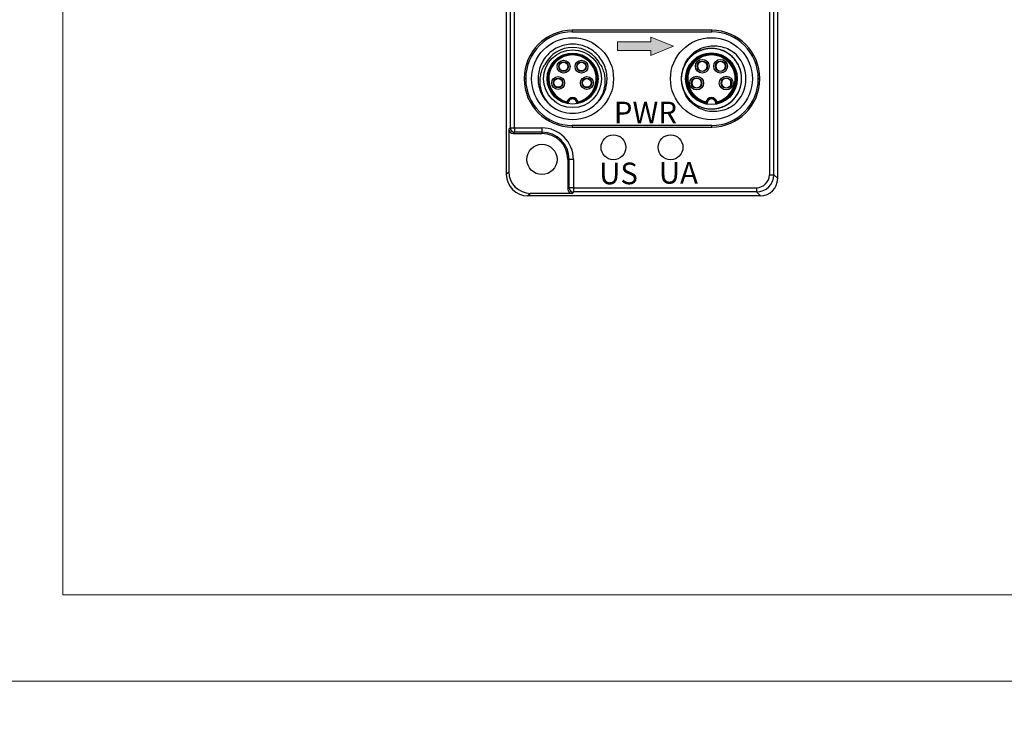
# Model space of a CAD drawing. Units: millimetres. Extents: x -283 to 1203, y 3305 to 4479.
# Drawn here: x 317 to 431, y 3930 to 4012 of the extents above; entities that cross this region are included whole.
import ezdxf

# ---------------------------------------------------------------- set-up
doc = ezdxf.new("R2010")
doc.units = ezdxf.units.MM
doc.layers.get('0').update_dxf_attribs({"lineweight": 18})
doc.layers.add('DIM', color=3, linetype='Continuous', lineweight=13)
doc.layers.add('DWG', color=7, linetype='Continuous', lineweight=30)
doc.styles.get("Standard").update_dxf_attribs({"font": 'arial.ttf'})

msp = doc.modelspace()

# ---------------------------------------------------------------- hatches: boundary and pattern name
msp.add_hatch(color=256).paths.add_polyline_path([(390.194, 4009.993), (390.194, 4009.434), (386.309, 4009.434), (386.309, 4008.93), (386.309, 4008.425), (390.194, 4008.425), (390.194, 4007.866), (392.824, 4008.93)], flags=0)

# ---------------------------------------------------------------- linework, layer by layer
for points in [[(312.027, 4145.388), (609.027, 4145.388), (609.027, 3935.388), (312.027, 3935.388)], [(322.027, 4135.388), (599.027, 4135.388), (599.027, 3945.388), (322.027, 3945.388)], [(312.027, 3935.388), (609.027, 3935.388), (609.027, 3725.388), (312.027, 3725.388)]]:
    msp.add_lwpolyline(points, close=True)
at = {"layer": 'DIM', "color": 0}
msp.add_lwpolyline([(390.194, 4007.866), (392.824, 4008.93), (390.194, 4009.993), (390.194, 4009.434), (386.309, 4009.434), (386.309, 4008.93), (386.309, 4008.425), (390.194, 4008.425)], close=True, dxfattribs=at)
at = {"layer": 'DWG'}
for p, q in [((373.434, 4114.081), (373.434, 3994.09)), ((373.888, 4113.854), (373.888, 3999.475)), ((374.388, 3999.475), (374.388, 4113.854)), ((404.887, 3993.59), (404.887, 4113.581)), ((403.934, 4108.16), (403.934, 3994.044)), ((404.434, 3994.044), (404.434, 4108.16)), ((381.083, 4010.771), (381.083, 4010.595)), ((397.238, 4010.771), (381.083, 4010.771)), ((381.083, 4010.595), (397.238, 4010.595)), ((397.238, 4010.595), (397.238, 4010.771)), ((395.997, 4007.176), (395.997, 4007.134)), ((396.297, 4007.185), (396.297, 4007.134)), ((398.124, 4007.174), (398.124, 4007.134)), ((398.424, 4007.178), (398.424, 4007.134)), ((395.997, 4006.076), (395.997, 4006.03)), ((396.297, 4006.076), (396.297, 4006.03)), ((398.124, 4006.076), (398.124, 4006.026)), ((398.424, 4006.076), (398.424, 4006.035)), ((375.683, 4005.195), (375.507, 4005.195)), ((375.507, 4005.195), (375.507, 4005.14)), ((375.507, 4005.14), (375.683, 4005.14)), ((375.683, 4005.14), (375.683, 4005.195)), ((395.346, 4005.237), (395.346, 4005.189)), ((395.646, 4005.229), (395.646, 4005.189)), ((398.775, 4005.228), (398.775, 4005.189)), ((399.075, 4005.231), (399.075, 4005.189)), ((402.814, 4005.195), (402.638, 4005.195)), ((402.638, 4005.195), (402.638, 4005.14)), ((402.638, 4005.14), (402.814, 4005.14)), ((402.814, 4005.14), (402.814, 4005.195)), ((395.346, 4004.13), (395.346, 4004.087)), ((395.646, 4004.13), (395.646, 4004.082)), ((398.775, 4004.13), (398.775, 4004.081)), ((399.075, 4004.13), (399.075, 4004.089)), ((373.73, 3999.317), (373.888, 3999.475)), ((373.73, 3999.317), (373.73, 3994.387)), ((373.888, 3999.475), (374.388, 3999.475)), ((374.388, 3999.475), (374.388, 3998.975)), ((374.388, 3999.475), (377.561, 3999.475)), ((377.561, 3999.475), (377.561, 3998.975)), ((381.083, 3999.74), (381.083, 3999.564)), ((397.238, 3999.74), (381.083, 3999.74)), ((381.083, 3999.564), (397.238, 3999.564)), ((397.238, 3999.564), (397.238, 3999.74)), ((374.388, 3998.975), (374.23, 3998.817)), ((374.23, 3998.817), (377.561, 3998.817)), ((377.561, 3998.975), (374.388, 3998.975)), ((377.561, 3998.975), (377.561, 3998.817)), ((380.718, 3995.817), (380.561, 3995.817)), ((380.561, 3995.817), (380.561, 3992.387)), ((381.218, 3995.817), (380.718, 3995.817)), ((380.718, 3992.544), (380.718, 3995.817)), ((381.218, 3995.817), (381.218, 3992.544)), ((373.434, 3994.09), (373.73, 3994.387)), ((403.934, 3994.044), (404.434, 3994.044)), ((404.434, 3994.044), (404.887, 3993.59)), ((380.561, 3992.387), (380.718, 3992.544)), ((381.218, 3992.544), (380.718, 3992.544)), ((381.218, 3992.544), (381.218, 3992.045)), ((381.218, 3992.544), (402.434, 3992.544)), ((402.434, 3992.544), (402.434, 3992.045)), ((376.23, 3991.887), (375.933, 3991.591)), ((402.888, 3991.591), (375.933, 3991.591)), ((381.061, 3991.887), (376.23, 3991.887)), ((381.218, 3992.045), (381.061, 3991.887)), ((402.434, 3992.045), (381.218, 3992.045)), ((402.888, 3991.591), (402.434, 3992.045))]:
    msp.add_line(p, q, dxfattribs=at)
for centre, radius in [((381.111, 4005.167), 4.75), ((381.111, 4005.167), 4.75), ((397.211, 4005.167), 4.75), ((381.111, 4005.167), 3.35), ((381.111, 4005.167), 2.95), ((380.076, 4006.565), 0.75), ((380.076, 4006.565), 0.55), ((382.145, 4006.565), 0.75), ((382.145, 4006.565), 0.55), ((397.211, 4005.167), 3), ((396.147, 4006.605), 0.8), ((396.147, 4006.605), 0.6), ((398.274, 4006.605), 0.8), ((398.274, 4006.605), 0.6), ((380.076, 4006.565), 0.5), ((382.145, 4006.565), 0.5), ((379.444, 4004.674), 0.75), ((379.444, 4004.674), 0.55), ((379.444, 4004.674), 0.5), ((382.777, 4004.674), 0.75), ((382.777, 4004.674), 0.55), ((382.777, 4004.674), 0.5), ((395.496, 4004.66), 0.8), ((395.496, 4004.66), 0.6), ((398.925, 4004.66), 0.8), ((398.925, 4004.66), 0.6), ((385.853, 3997.223), 1.439), ((392.468, 3997.223), 1.439), ((377.561, 3995.817), 1.75)]:
    msp.add_circle(centre, radius, dxfattribs=at)
for centre, radius, start, end in [((381.083, 4005.195), 5.576, 90, 180), ((381.083, 4005.195), 5.4, 90, 180), ((397.238, 4005.195), 5.576, 0, 90), ((397.238, 4005.195), 5.4, 0, 90), ((381.111, 4005.167), 3.62, 27.17574, 152.82426), ((381.111, 4005.167), 2.917, 279.9096, 260.0904), ((381.111, 4005.167), 2.851, 281.45537, 258.54463), ((381.111, 4005.167), 2.751, 283.56907, 256.43093), ((397.211, 4005.167), 2.917, 279.9096, 260.0904), ((397.211, 4005.167), 2.851, 281.45537, 258.54463), ((397.211, 4005.167), 2.751, 283.56907, 256.43093), ((396.147, 4006.605), 0.55, 105.82662, 254.17338), ((396.147, 4006.605), 0.55, 74.17338, 105.82662), ((396.147, 4006.605), 0.55, 285.82662, 74.17338), ((398.274, 4006.605), 0.55, 105.82662, 254.17338), ((398.274, 4006.605), 0.55, 74.17338, 105.82662), ((398.274, 4006.605), 0.55, 285.82662, 74.17338), ((397.211, 4005.167), 4, 310.28577, 49.71423), ((397.211, 4005.167), 3.5, 153.64516, 206.35555), ((396.147, 4006.605), 0.55, 254.17338, 285.82662), ((398.274, 4006.605), 0.55, 254.17338, 285.82662), ((381.083, 4005.14), 5.576, 180, 270), ((381.083, 4005.14), 5.4, 180, 270), ((395.496, 4004.66), 0.55, 105.82662, 254.17338), ((395.496, 4004.66), 0.55, 74.17338, 105.82662), ((395.496, 4004.66), 0.55, 285.82662, 74.17338), ((397.238, 4005.14), 5.4, 270, 0), ((397.238, 4005.14), 5.576, 270, 0), ((398.925, 4004.66), 0.55, 105.82662, 254.17338), ((398.925, 4004.66), 0.55, 74.17338, 105.82662), ((398.925, 4004.66), 0.55, 285.82662, 74.17338), ((395.496, 4004.66), 0.55, 254.17338, 285.82662), ((398.925, 4004.66), 0.55, 254.17338, 285.82662), ((381.111, 4002.317), 0.669, 15.24647, 164.75353), ((381.111, 4002.317), 0.569, 5.641, 174.359), ((381.111, 4002.317), 0.5, 353.35203, 186.64793), ((397.211, 4002.317), 0.669, 15.24647, 164.75353), ((397.211, 4002.317), 0.569, 5.641, 174.359), ((397.211, 4002.317), 0.5, 347.28245, 192.71739), ((381.111, 4005.167), 4, 231.82034, 308.17959), ((377.561, 3995.817), 3.657, 0, 90), ((377.561, 3995.817), 3.157, 0, 90), ((377.561, 3995.817), 3, 0, 90)]:
    msp.add_arc(centre, radius, start, end, dxfattribs=at)
for centre, major_axis, ratio, start_param, end_param in [((374.23, 3999.318), (0.354, 0.354), 0.9996955, 2.3563468, 3.9268385), ((374.388, 3999.475), (-0.354, 0.354), 0.9996955, 0.7855505, 2.3560422), ((375.934, 3994.091), (-1.768, -1.768), 0.9996955, 5.4979394, 7.0684312), ((376.231, 3994.388), (-1.768, -1.768), 0.9996955, 5.4979394, 7.0684312), ((402.433, 3994.045), (-1.414, 1.414), 0.9998477, 2.3563468, 3.9268385), ((402.433, 3994.045), (1.061, -1.061), 0.9996955, 5.4979394, 7.0684312), ((402.887, 3993.591), (1.415, -1.415), 0.9996955, 5.4979394, 7.0684312), ((381.061, 3992.387), (0.354, 0.354), 0.9996955, 2.3563468, 3.9268385), ((381.218, 3992.544), (0.354, -0.354), 0.9996955, 3.9271431, 5.4976349)]:
    msp.add_ellipse(centre, major_axis=major_axis, ratio=ratio, start_param=start_param, end_param=end_param, dxfattribs=at)
for points, knots in [([(383.858, 4002.261), (383.917, 4002.316), (383.974, 4002.373), (384.218, 4002.634), (384.388, 4002.858), (384.677, 4003.335), (384.795, 4003.586), (384.978, 4004.11), (385.043, 4004.386), (385.113, 4004.935), (385.12, 4005.213), (385.075, 4005.772), (385.023, 4006.045), (384.865, 4006.576), (384.756, 4006.837), (384.49, 4007.325), (384.333, 4007.553), (383.971, 4007.977), (383.767, 4008.171), (383.328, 4008.508), (383.089, 4008.655), (382.585, 4008.896), (382.324, 4008.989), (381.784, 4009.12), (381.503, 4009.158), (380.949, 4009.174), (380.673, 4009.153), (380.122, 4009.053), (379.854, 4008.975), (379.341, 4008.765), (379.092, 4008.632), (378.632, 4008.319), (378.42, 4008.141), (378.035, 4007.74), (377.861, 4007.516), (377.568, 4007.046), (377.446, 4006.796), (377.255, 4006.269), (377.188, 4006), (377.111, 4005.451), (377.101, 4005.168), (377.139, 4004.614), (377.187, 4004.341), (377.34, 4003.804), (377.445, 4003.543), (377.703, 4003.054), (377.859, 4002.821), (378.218, 4002.391), (378.417, 4002.197), (378.638, 4002.023)], [0, 0, 0, 0, 0.2419275, 0.2419275, 1.0761604, 1.0761604, 1.9103934, 1.9103934, 2.7446263, 2.7446263, 3.5788593, 3.5788593, 4.4130922, 4.4130922, 5.2473252, 5.2473252, 6.0815581, 6.0815581, 6.9157911, 6.9157911, 7.750024, 7.750024, 8.584257, 8.584257, 9.41849, 9.41849, 10.2527229, 10.2527229, 11.0869559, 11.0869559, 11.9211888, 11.9211888, 12.7554218, 12.7554218, 13.5896547, 13.5896547, 14.4238877, 14.4238877, 15.2581206, 15.2581206, 16.0923536, 16.0923536, 16.9265865, 16.9265865, 17.7608195, 17.7608195, 18.5950524, 18.5950524, 19.4292854, 19.4292854, 19.4292854, 19.4292854]), ([(394.083, 4003.596), (394.144, 4003.474), (394.212, 4003.357), (394.406, 4003.062), (394.542, 4002.893), (394.987, 4002.431), (395.345, 4002.175), (395.926, 4001.905), (396.13, 4001.831), (396.548, 4001.724), (396.76, 4001.69), (397.186, 4001.661), (397.404, 4001.666), (397.831, 4001.716), (398.041, 4001.761), (398.45, 4001.887), (398.652, 4001.971), (399.031, 4002.171), (399.211, 4002.287), (399.548, 4002.553), (399.706, 4002.704), (399.987, 4003.026), (400.113, 4003.199), (400.333, 4003.571), (400.425, 4003.767), (400.572, 4004.168), (400.627, 4004.375), (400.698, 4004.803), (400.714, 4005.017), (400.706, 4005.444), (400.683, 4005.66), (400.596, 4006.083), (400.533, 4006.287), (400.372, 4006.684), (400.272, 4006.877), (400.04, 4007.239), (399.908, 4007.408), (399.615, 4007.72), (399.451, 4007.865), (399.105, 4008.118), (398.922, 4008.228), (398.535, 4008.414), (398.33, 4008.49), (397.917, 4008.602), (397.706, 4008.639), (397.276, 4008.673), (397.059, 4008.671), (396.422, 4008.604), (396, 4008.479), (395.429, 4008.187), (395.246, 4008.072), (394.903, 4007.808), (394.747, 4007.663), (394.461, 4007.344), (394.331, 4007.169), (394.108, 4006.801), (394.014, 4006.609), (393.862, 4006.209), (393.804, 4005.998), (393.728, 4005.576), (393.709, 4005.363), (393.712, 4004.933), (393.733, 4004.716), (393.814, 4004.296), (393.873, 4004.09), (394.031, 4003.689), (394.129, 4003.495), (394.355, 4003.132), (394.484, 4002.962), (394.777, 4002.643), (394.937, 4002.498), (395.278, 4002.241), (395.462, 4002.128), (395.849, 4001.936), (396.049, 4001.859), (396.46, 4001.742), (396.675, 4001.702), (397.103, 4001.663), (397.317, 4001.663), (397.743, 4001.702), (397.958, 4001.742), (398.371, 4001.858), (398.57, 4001.935), (398.955, 4002.126), (399.141, 4002.24), (399.484, 4002.497), (399.642, 4002.641), (399.934, 4002.958), (400.065, 4003.131), (400.405, 4003.675), (400.566, 4004.085), (400.688, 4004.714), (400.709, 4004.929), (400.712, 4005.361), (400.693, 4005.575), (400.618, 4005.996), (400.56, 4006.206), (400.408, 4006.608), (400.314, 4006.8), (400.092, 4007.166), (399.961, 4007.342), (399.675, 4007.662), (399.519, 4007.807), (399.179, 4008.07), (398.994, 4008.186), (398.613, 4008.381), (398.415, 4008.461), (398.002, 4008.584), (397.789, 4008.626), (397.363, 4008.671), (397.149, 4008.674), (396.502, 4008.622), (396.085, 4008.51), (395.501, 4008.229), (395.317, 4008.119), (394.972, 4007.866), (394.809, 4007.722), (394.514, 4007.409), (394.382, 4007.24), (394.151, 4006.88), (394.05, 4006.686), (393.888, 4006.289), (393.826, 4006.084), (393.739, 4005.663), (393.715, 4005.446), (393.707, 4005.018), (393.723, 4004.805), (393.794, 4004.38), (393.849, 4004.17), (393.995, 4003.768), (394.087, 4003.574), (394.307, 4003.202), (394.433, 4003.027), (394.714, 4002.705), (394.87, 4002.556), (395.209, 4002.288), (395.389, 4002.171), (395.767, 4001.972), (395.968, 4001.888), (396.379, 4001.761), (396.588, 4001.717), (397.014, 4001.666), (397.232, 4001.661), (397.66, 4001.69), (397.871, 4001.724), (398.287, 4001.83), (398.493, 4001.904), (398.881, 4002.084), (399.066, 4002.192), (399.417, 4002.442), (399.581, 4002.584), (399.878, 4002.892), (400.012, 4003.059), (400.37, 4003.6), (400.538, 4003.998), (400.676, 4004.632), (400.702, 4004.844), (400.716, 4005.272), (400.702, 4005.489), (400.637, 4005.915), (400.585, 4006.122), (400.443, 4006.526), (400.352, 4006.725), (400.139, 4007.097), (400.016, 4007.272), (399.737, 4007.599), (399.581, 4007.751), (399.248, 4008.021), (399.071, 4008.14), (398.692, 4008.346), (398.492, 4008.431), (398.086, 4008.563), (397.877, 4008.61), (397.448, 4008.666), (397.232, 4008.674), (396.806, 4008.651), (396.592, 4008.619), (396.172, 4008.517), (395.97, 4008.447), (395.579, 4008.272), (395.39, 4008.165), (395.036, 4007.919), (394.873, 4007.781), (394.572, 4007.477), (394.433, 4007.308), (394.192, 4006.952), (394.089, 4006.765), (393.917, 4006.372), (393.849, 4006.165), (393.752, 4005.747), (393.723, 4005.535), (393.705, 4005.105), (393.715, 4004.888), (393.775, 4004.465), (393.824, 4004.256), (394.031, 4003.641), (394.242, 4003.264), (394.656, 4002.765), (394.808, 4002.614), (395.136, 4002.34), (395.316, 4002.217), (395.692, 4002.007), (395.887, 4001.92), (396.293, 4001.783), (396.505, 4001.733), (396.93, 4001.672), (397.144, 4001.662), (397.573, 4001.68), (397.789, 4001.709), (398.206, 4001.805), (398.409, 4001.872), (398.804, 4002.044), (398.995, 4002.149), (399.349, 4002.389), (399.515, 4002.524), (399.823, 4002.828), (399.961, 4002.993), (400.206, 4003.344), (400.312, 4003.531), (400.49, 4003.926), (400.56, 4004.128), (400.661, 4004.543), (400.693, 4004.758), (400.717, 4005.189), (400.709, 4005.402), (400.655, 4005.827), (400.607, 4006.04), (400.475, 4006.449), (400.391, 4006.645), (400.186, 4007.023), (400.065, 4007.204), (399.795, 4007.537), (399.646, 4007.69), (399.319, 4007.97), (399.141, 4008.095), (398.77, 4008.308), (398.576, 4008.398), (397.964, 4008.613), (397.537, 4008.679), (396.888, 4008.659), (396.676, 4008.633), (396.258, 4008.542), (396.051, 4008.477), (395.654, 4008.309), (395.465, 4008.209), (395.107, 4007.973), (394.937, 4007.837), (394.628, 4007.539), (394.488, 4007.377), (394.238, 4007.028), (394.128, 4006.839), (393.947, 4006.451), (393.875, 4006.25), (393.768, 4005.833), (393.733, 4005.618), (393.704, 4005.191), (393.709, 4004.977), (393.759, 4004.548), (393.804, 4004.337), (393.93, 4003.928), (394.012, 4003.73), (394.214, 4003.346), (394.331, 4003.167), (394.596, 4002.831), (394.745, 4002.674), (395.07, 4002.39), (395.243, 4002.265), (395.612, 4002.047), (395.809, 4001.953), (396.212, 4001.806), (396.419, 4001.751), (396.842, 4001.68), (397.06, 4001.664), (397.488, 4001.672), (397.701, 4001.695), (398.122, 4001.781), (398.331, 4001.845), (398.727, 4002.006), (398.917, 4002.104), (399.463, 4002.454), (399.778, 4002.749), (400.162, 4003.273), (400.272, 4003.457), (400.457, 4003.842), (400.533, 4004.046), (400.645, 4004.462), (400.682, 4004.672), (400.716, 4005.099), (400.714, 4005.317), (400.669, 4005.745), (400.628, 4005.954), (400.506, 4006.366), (400.425, 4006.569), (400.23, 4006.95), (400.116, 4007.131), (399.854, 4007.472), (399.705, 4007.632), (399.387, 4007.917), (399.215, 4008.045), (398.846, 4008.269), (398.652, 4008.364), (398.052, 4008.592), (397.619, 4008.67), (396.978, 4008.666), (396.762, 4008.645), (396.338, 4008.564), (396.133, 4008.504), (395.734, 4008.348), (395.539, 4008.25), (395.175, 4008.023), (395.005, 4007.893), (394.688, 4007.604), (394.542, 4007.442), (394.284, 4007.098), (394.171, 4006.916), (394.074, 4006.721)], [0, 0, 0, 0, 0.4087968, 0.4087968, 1.0527777, 1.0527777, 2.3407395, 2.3407395, 2.9847204, 2.9847204, 3.6287013, 3.6287013, 4.2726822, 4.2726822, 4.9166631, 4.9166631, 5.560644, 5.560644, 6.2046249, 6.2046249, 6.8486058, 6.8486058, 7.4925867, 7.4925867, 8.1365676, 8.1365676, 8.7805485, 8.7805485, 9.4245294, 9.4245294, 10.0685103, 10.0685103, 10.7124912, 10.7124912, 11.3564721, 11.3564721, 12.0004531, 12.0004531, 12.644434, 12.644434, 13.2884149, 13.2884149, 13.9323958, 13.9323958, 14.5763767, 14.5763767, 15.2203576, 15.2203576, 16.5083194, 16.5083194, 17.1523003, 17.1523003, 17.7962812, 17.7962812, 18.4402621, 18.4402621, 19.084243, 19.084243, 19.7282239, 19.7282239, 20.3722048, 20.3722048, 21.0161857, 21.0161857, 21.6601666, 21.6601666, 22.3041475, 22.3041475, 22.9481284, 22.9481284, 23.5921093, 23.5921093, 24.2360902, 24.2360902, 24.8800711, 24.8800711, 25.524052, 25.524052, 26.1680329, 26.1680329, 26.8120138, 26.8120138, 27.4559947, 27.4559947, 28.0999756, 28.0999756, 28.7439565, 28.7439565, 29.3879374, 29.3879374, 30.6758992, 30.6758992, 31.3198801, 31.3198801, 31.963861, 31.963861, 32.6078419, 32.6078419, 33.2518228, 33.2518228, 33.8958037, 33.8958037, 34.5397846, 34.5397846, 35.1837655, 35.1837655, 35.8277464, 35.8277464, 36.4717273, 36.4717273, 37.1157082, 37.1157082, 38.4036701, 38.4036701, 39.047651, 39.047651, 39.6916319, 39.6916319, 40.3356128, 40.3356128, 40.9795937, 40.9795937, 41.6235746, 41.6235746, 42.2675555, 42.2675555, 42.9115364, 42.9115364, 43.5555173, 43.5555173, 44.1994982, 44.1994982, 44.8434791, 44.8434791, 45.48746, 45.48746, 46.1314409, 46.1314409, 46.7754218, 46.7754218, 47.4194027, 47.4194027, 48.0633836, 48.0633836, 48.7073645, 48.7073645, 49.3513454, 49.3513454, 49.9953263, 49.9953263, 50.6393072, 50.6393072, 51.2832881, 51.2832881, 52.5712499, 52.5712499, 53.2152308, 53.2152308, 53.8592117, 53.8592117, 54.5031926, 54.5031926, 55.1471735, 55.1471735, 55.7911544, 55.7911544, 56.4351353, 56.4351353, 57.0791162, 57.0791162, 57.7230971, 57.7230971, 58.367078, 58.367078, 59.0110589, 59.0110589, 59.6550398, 59.6550398, 60.2990207, 60.2990207, 60.9430016, 60.9430016, 61.5869825, 61.5869825, 62.2309634, 62.2309634, 62.8749443, 62.8749443, 63.5189252, 63.5189252, 64.1629062, 64.1629062, 64.8068871, 64.8068871, 65.450868, 65.450868, 66.7388298, 66.7388298, 67.3828107, 67.3828107, 68.0267916, 68.0267916, 68.6707725, 68.6707725, 69.3147534, 69.3147534, 69.9587343, 69.9587343, 70.6027152, 70.6027152, 71.2466961, 71.2466961, 71.890677, 71.890677, 72.5346579, 72.5346579, 73.1786388, 73.1786388, 73.8226197, 73.8226197, 74.4666006, 74.4666006, 75.1105815, 75.1105815, 75.7545624, 75.7545624, 76.3985433, 76.3985433, 77.0425242, 77.0425242, 77.6865051, 77.6865051, 78.330486, 78.330486, 78.9744669, 78.9744669, 79.6184478, 79.6184478, 80.9064096, 80.9064096, 81.5503905, 81.5503905, 82.1943714, 82.1943714, 82.8383523, 82.8383523, 83.4823332, 83.4823332, 84.1263141, 84.1263141, 84.770295, 84.770295, 85.4142759, 85.4142759, 86.0582568, 86.0582568, 86.7022377, 86.7022377, 87.3462186, 87.3462186, 87.9901995, 87.9901995, 88.6341804, 88.6341804, 89.2781613, 89.2781613, 89.9221422, 89.9221422, 90.5661232, 90.5661232, 91.2101041, 91.2101041, 91.854085, 91.854085, 92.4980659, 92.4980659, 93.1420468, 93.1420468, 93.7860277, 93.7860277, 95.0739895, 95.0739895, 95.7179704, 95.7179704, 96.3619513, 96.3619513, 97.0059322, 97.0059322, 97.6499131, 97.6499131, 98.293894, 98.293894, 98.9378749, 98.9378749, 99.5818558, 99.5818558, 100.2258367, 100.2258367, 100.8698176, 100.8698176, 101.5137985, 101.5137985, 102.8017603, 102.8017603, 103.4457412, 103.4457412, 104.0897221, 104.0897221, 104.733703, 104.733703, 105.3776839, 105.3776839, 106.0216648, 106.0216648, 106.6656457, 106.6656457, 106.6656457, 106.6656457]), ([(394.074, 4006.721), (394.181, 4006.986), (394.317, 4007.234), (394.566, 4007.58), (394.657, 4007.692), (394.849, 4007.902), (394.951, 4008), (395.273, 4008.277), (395.513, 4008.438), (396.017, 4008.699), (396.282, 4008.798), (396.836, 4008.939), (397.118, 4008.977), (397.684, 4008.989), (397.972, 4008.963), (398.527, 4008.85), (398.797, 4008.764), (399.32, 4008.532), (399.566, 4008.388), (399.797, 4008.219)], [0, 0, 0, 0, 0.8521571, 0.8521571, 1.2782357, 1.2782357, 1.7043143, 1.7043143, 2.5564714, 2.5564714, 3.4086285, 3.4086285, 4.2607856, 4.2607856, 5.1129428, 5.1129428, 5.9650999, 5.9650999, 6.817257, 6.817257, 6.817257, 6.817257]), ([(378.638, 4002.023), (378.475, 4002.171), (378.325, 4002.33), (378.054, 4002.673), (377.931, 4002.857), (377.719, 4003.244), (377.63, 4003.444), (377.488, 4003.856), (377.434, 4004.071), (377.363, 4004.506), (377.347, 4004.725), (377.353, 4005.161), (377.375, 4005.382), (377.459, 4005.815), (377.519, 4006.025), (377.676, 4006.433), (377.774, 4006.632), (377.89, 4006.821)], [0, 0, 0, 0, 0.6581401, 0.6581401, 1.3162803, 1.3162803, 1.9744204, 1.9744204, 2.6325605, 2.6325605, 3.2907007, 3.2907007, 3.9488408, 3.9488408, 4.606981, 4.606981, 5.2651211, 5.2651211, 5.2651211, 5.2651211]), ([(384.331, 4006.821), (384.447, 4006.632), (384.544, 4006.435), (384.702, 4006.026), (384.763, 4005.812), (384.846, 4005.381), (384.868, 4005.163), (384.874, 4004.726), (384.858, 4004.504), (384.787, 4004.071), (384.734, 4003.859), (384.592, 4003.446), (384.501, 4003.242), (384.29, 4002.857), (384.169, 4002.676), (383.898, 4002.333), (383.746, 4002.171), (383.583, 4002.023)], [0, 0, 0, 0, 0.6581393, 0.6581393, 1.3162785, 1.3162785, 1.9744178, 1.9744178, 2.632557, 2.632557, 3.2906963, 3.2906963, 3.9488355, 3.9488355, 4.6069748, 4.6069748, 5.2651141, 5.2651141, 5.2651141, 5.2651141]), ([(399.797, 4002.116), (399.566, 4001.947), (399.322, 4001.804), (398.805, 4001.574), (398.529, 4001.485), (397.974, 4001.372), (397.692, 4001.346), (397.121, 4001.358), (396.838, 4001.396), (396.289, 4001.534), (396.018, 4001.636), (395.514, 4001.896), (395.279, 4002.054), (394.845, 4002.425), (394.652, 4002.636), (394.321, 4003.095), (394.181, 4003.348), (394.074, 4003.614)], [0, 0, 0, 0, 0.8521002, 0.8521002, 1.7042003, 1.7042003, 2.5563005, 2.5563005, 3.4084006, 3.4084006, 4.2605008, 4.2605008, 5.1126009, 5.1126009, 5.9647011, 5.9647011, 6.8168012, 6.8168012, 6.8168012, 6.8168012]), ([(380.544, 4002.373), (380.544, 4002.373), (380.543, 4002.375), (380.539, 4002.38), (380.537, 4002.384), (380.529, 4002.395), (380.523, 4002.404), (380.508, 4002.425), (380.498, 4002.44), (380.481, 4002.467), (380.474, 4002.479), (380.466, 4002.492), (380.466, 4002.493), (380.465, 4002.493)], [0, 0, 0, 0, 0.01970717, 0.01970717, 0.03920858, 0.03920858, 0.06834574, 0.06834574, 0.1096355, 0.1096355, 0.14232844, 0.14232844, 0.14383567, 0.14383567, 0.14383567, 0.14383567]), ([(381.756, 4002.493), (381.756, 4002.493), (381.755, 4002.492), (381.748, 4002.479), (381.74, 4002.467), (381.723, 4002.44), (381.713, 4002.425), (381.698, 4002.404), (381.693, 4002.395), (381.685, 4002.384), (381.682, 4002.38), (381.678, 4002.375), (381.677, 4002.373), (381.677, 4002.373)], [0, 0, 0, 0, 0.00150723, 0.00150723, 0.03420017, 0.03420017, 0.07548993, 0.07548993, 0.10462709, 0.10462709, 0.1241285, 0.1241285, 0.14383567, 0.14383567, 0.14383567, 0.14383567]), ([(396.644, 4002.373), (396.644, 4002.373), (396.643, 4002.375), (396.639, 4002.38), (396.637, 4002.384), (396.629, 4002.395), (396.623, 4002.404), (396.608, 4002.425), (396.598, 4002.44), (396.581, 4002.467), (396.574, 4002.479), (396.566, 4002.492), (396.566, 4002.493), (396.565, 4002.493)], [0, 0, 0, 0, 0.01970717, 0.01970717, 0.03920858, 0.03920858, 0.06834574, 0.06834574, 0.1096355, 0.1096355, 0.14232844, 0.14232844, 0.14383567, 0.14383567, 0.14383567, 0.14383567]), ([(397.713, 4002.294), (397.715, 4002.296), (397.717, 4002.299), (397.731, 4002.315), (397.742, 4002.329), (397.761, 4002.353), (397.769, 4002.363), (397.777, 4002.373)], [0, 0, 0, 0, 0.00933417, 0.00933417, 0.06267277, 0.06267277, 0.10228392, 0.10228392, 0.10228392, 0.10228392]), ([(397.856, 4002.493), (397.856, 4002.493), (397.855, 4002.492), (397.848, 4002.479), (397.84, 4002.467), (397.823, 4002.44), (397.813, 4002.425), (397.798, 4002.404), (397.793, 4002.395), (397.785, 4002.384), (397.782, 4002.38), (397.778, 4002.375), (397.777, 4002.373), (397.777, 4002.373)], [0, 0, 0, 0, 0.00150723, 0.00150723, 0.03420017, 0.03420017, 0.07548993, 0.07548993, 0.10462709, 0.10462709, 0.1241285, 0.1241285, 0.14383567, 0.14383567, 0.14383567, 0.14383567])]:
    msp.add_open_spline(points, degree=3, knots=knots, dxfattribs=at)
for points in [[(377.966, 4007.64), (377.937, 4007.603), (377.909, 4007.565), (377.881, 4007.527)], [(396.644, 4002.373), (396.664, 4002.347), (396.685, 4002.32), (396.709, 4002.294)]]:
    msp.add_open_spline(points, degree=3, dxfattribs=at)

# ---------------------------------------------------------------- texts
at = {"char_height": 2.5, "attachment_point": 1}
for s, heights, insert in [('{\\fMicrosoft YaHei|b0|i0|c0|p34;PWR}', [2.5], (385.898, 4002.508)), ('{\\fMicrosoft YaHei|b0|i0|c0|p34;US}', [2.584], (384.194, 3995.444)), ('{\\fMicrosoft YaHei|b0|i0|c0|p34;UA}', [2.542], (391.113, 3995.516))]:
    msp.add_mtext_dynamic_manual_height_columns(s, width=46.15754, gutter_width=1, heights=heights, dxfattribs=dict(at, insert=insert))

doc.saveas('drawing.dxf')
